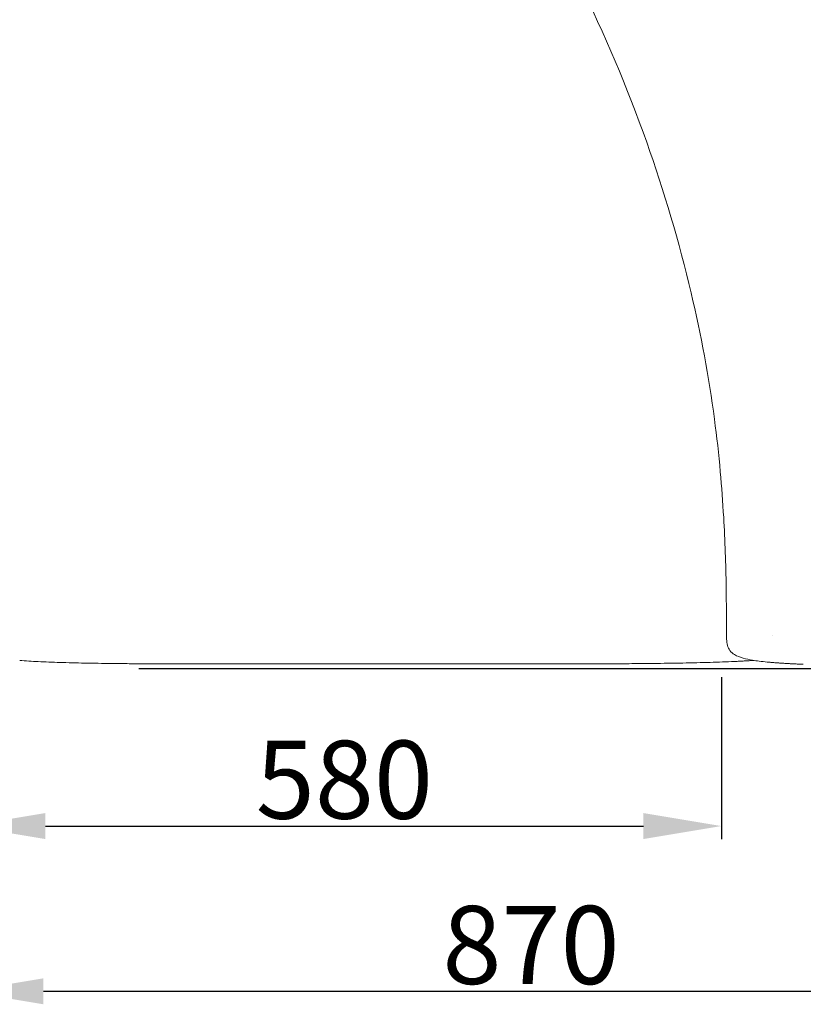
# Model space of a CAD drawing. Units: millimetres. Extents: x 1313 to 5338, y -1988 to 2999.
# Drawn here: x 2306 to 2909, y 744 to 1502 of the extents above; entities that cross this region are included whole.
import ezdxf

# ---------------------------------------------------------------- set-up
doc = ezdxf.new("R2010")
doc.units = ezdxf.units.MM
doc.linetypes.add('Hidden', pattern=[4, 2, -2])
doc.layers.add('Make2D$可见线$场景轮廓线', color=7, linetype='Continuous', lineweight=50, true_color=0x000000)
for name, color, linetype, true_color in [('Make2D$可见线$曲线', 7, 'Continuous', 0x000000), ('Make2D$隐藏线$曲线', 7, 'Hidden', 0x8c8c8c), ('图层 01', 7, 'Continuous', 0x000000)]:
    doc.layers.add(name, color=color, linetype=linetype, true_color=true_color)
doc.styles.add('Arial Regular', font='arial.ttf')
doc.dimstyles.new('默认值', dxfattribs={"dimscale": 8, "dimtxt": 2.5, "dimasz": 1, "dimexe": 1, "dimexo": 0.5, "dimgap": 0.8, "dimtad": 1, "dimtoh": 1, "dimdec": 0, "dimzin": 1, "dimdsep": 46, "dimtxsty": 'Arial Regular', "dimcen": 2.5, "dimadec": 0, "dimazin": 1, "dimtfac": 1, "dimtdec": 0, "dimtofl": 0, "dimtmove": 0, "dimatfit": 3, "dimfxl": 0, "dimtolj": 1, "dimtzin": 1, "dimarcsym": 0})

# ---------------------------------------------------------------- blocks, each defined once
blk = doc.blocks.new('*D24')
at = {"layer": 'Defpoints', "color": 0, "transparency": 16777216}
for p in [(2264.13, 1031.72), (3134.13, 1031.72), (3134.13, 754.37)]:
    blk.add_point(p, dxfattribs=at)
at = {"layer": '图层 01', "color": 0, "lineweight": -2, "transparency": 16777216}
for p, q in [((2264.13, 1021.72), (2264.13, 744.37)), ((3134.13, 1021.72), (3134.13, 744.37)), ((2324.13, 754.37), (3074.13, 754.37))]:
    blk.add_line(p, q, dxfattribs=at)
at = {"layer": '图层 01', "color": 0, "transparency": 16777216}
for points in [[(2324.13, 764.37), (2324.13, 744.37), (2264.13, 754.37)], [(3074.13, 764.37), (3074.13, 744.37), (3134.13, 754.37)]]:
    blk.add_solid(points, dxfattribs=at)
at = {"layer": '图层 01', "color": 0, "lineweight": 9, "transparency": 16777216, "insert": (2699.13, 790.01), "char_height": 60, "attachment_point": 5, "style": 'Arial Regular'}
blk.add_mtext('\\A1;870', dxfattribs=at)
blk = doc.blocks.new('*D26')
at = {"layer": 'Defpoints', "color": 0, "transparency": 16777216}
for p in [(2387.41, 2307.67), (3322.21, 2307.67), (2387.41, 1002.67)]:
    blk.add_point(p, dxfattribs=at)
at = {"layer": '图层 01', "color": 0, "lineweight": -2, "transparency": 16777216}
for p, q in [((2397.41, 2307.67), (3332.21, 2307.67)), ((3322.21, 1062.67), (3322.21, 2247.67)), ((2397.41, 1002.67), (3332.21, 1002.67))]:
    blk.add_line(p, q, dxfattribs=at)
at = {"layer": '图层 01', "color": 0, "transparency": 16777216}
for points in [[(3312.21, 2247.67), (3332.21, 2247.67), (3322.21, 2307.67)], [(3312.21, 1062.67), (3332.21, 1062.67), (3322.21, 1002.67)]]:
    blk.add_solid(points, dxfattribs=at)
at = {"layer": '图层 01', "color": 0, "lineweight": 9, "transparency": 16777216, "insert": (3286.56, 1655.17), "char_height": 60, "attachment_point": 5, "rotation": 90, "style": 'Arial Regular'}
blk.add_mtext('\\A1;1305', dxfattribs=at)
blk = doc.blocks.new('*D27')
at = {"layer": 'Defpoints', "color": 0, "transparency": 16777216}
for p in [(2265.58, 1065.69), (2845.58, 1006.01), (2845.58, 881.49)]:
    blk.add_point(p, dxfattribs=at)
at = {"layer": '图层 01', "color": 0, "lineweight": -2, "transparency": 16777216}
for p, q in [((2265.58, 1055.69), (2265.58, 871.49)), ((2845.58, 996.01), (2845.58, 871.49)), ((2325.58, 881.49), (2785.58, 881.49))]:
    blk.add_line(p, q, dxfattribs=at)
at = {"layer": '图层 01', "color": 0, "transparency": 16777216}
for points in [[(2325.58, 891.49), (2325.58, 871.49), (2265.58, 881.49)], [(2785.58, 891.49), (2785.58, 871.49), (2845.58, 881.49)]]:
    blk.add_solid(points, dxfattribs=at)
at = {"layer": '图层 01', "color": 0, "lineweight": 9, "transparency": 16777216, "insert": (2555.58, 917.13), "char_height": 60, "attachment_point": 5, "style": 'Arial Regular'}
blk.add_mtext('\\A1;580', dxfattribs=at)

msp = doc.modelspace()

# ---------------------------------------------------------------- linework, layer by layer
at = {"layer": 'Make2D$可见线$场景轮廓线', "color": 0, "lineweight": 9}
for points, knots in [([(1827.761, 2264.919), (1827.788, 2265.393), (1827.815, 2265.867), (1827.842, 2266.341), (1827.869, 2266.805), (1827.897, 2267.27), (1827.924, 2267.734), (1827.952, 2268.189), (1827.981, 2268.644), (1828.009, 2269.099), (1828.037, 2269.545), (1828.066, 2269.99), (1828.095, 2270.436), (1828.124, 2270.872), (1828.153, 2271.308), (1828.183, 2271.744), (1828.213, 2272.171), (1828.243, 2272.598), (1828.273, 2273.025), (1828.304, 2273.443), (1828.334, 2273.861), (1828.365, 2274.279), (1828.396, 2274.688), (1828.428, 2275.097), (1828.459, 2275.506), (1828.491, 2275.905), (1828.524, 2276.305), (1828.556, 2276.705), (1828.589, 2277.096), (1828.622, 2277.487), (1828.654, 2277.878), (1828.688, 2278.261), (1828.722, 2278.643), (1828.756, 2279.025), (1828.778, 2279.276), (1828.801, 2279.527), (1828.824, 2279.778), (1828.836, 2279.901), (1828.847, 2280.023), (1828.859, 2280.146), (1829.053, 2282.203), (1829.275, 2284.287), (1829.757, 2288.115), (1830.013, 2289.915), (1830.312, 2291.679), (1830.714, 2294.051), (1831.221, 2296.527), (1832.545, 2301.173), (1833.449, 2303.642), (1834.75, 2305.713), (1835.608, 2307.079), (1836.648, 2308.29), (1839.64, 2310.495), (1841.533, 2311.173), (1845.254, 2311.939), (1847.106, 2312.11), (1850.204, 2312.3), (1851.654, 2312.354), (1852.998, 2312.401), (1865.434, 2312.84), (1877.268, 2312.958), (1889.702, 2312.838), (1909.948, 2312.643), (1930.921, 2311.808), (1951.159, 2310.662), (1967.887, 2309.714), (1983.997, 2308.555), (2014.612, 2305.692), (2028.476, 2304.148), (2042.379, 2302.343), (2083.416, 2297.014), (2123.84, 2289.52), (2164.127, 2280.006), (2214.187, 2268.184), (2264.619, 2253.111), (2312.966, 2235.646), (2367.599, 2215.91), (2421.613, 2192.4), (2472.896, 2165.087), (2526.661, 2136.453), (2578.329, 2103.163), (2627.04, 2066.619), (2676.623, 2029.421), (2723.767, 1988.387), (2767.593, 1944.561), (2811.275, 1900.879), (2852.107, 1853.977), (2889.138, 1804.521), (2925.428, 1756.055), (2958.365, 1704.732), (2986.751, 1651.232), (3013.892, 1600.078), (3037.275, 1546.162), (3056.911, 1491.701), (3074.331, 1443.386), (3089.402, 1392.936), (3101.214, 1342.918), (3110.728, 1302.631), (3118.222, 1262.207), (3123.55, 1221.17), (3125.356, 1207.267), (3126.899, 1193.403), (3129.762, 1162.788), (3130.921, 1146.678), (3131.868, 1129.951), (3133.015, 1109.712), (3133.85, 1088.739), (3134.045, 1068.494), (3134.165, 1056.061), (3134.047, 1044.224), (3133.608, 1031.789), (3133.561, 1030.446), (3133.507, 1028.995), (3133.317, 1025.898), (3133.146, 1024.046), (3132.38, 1020.324), (3131.702, 1018.431), (3129.496, 1015.439), (3128.285, 1014.4), (3126.919, 1013.542), (3124.848, 1012.241), (3122.379, 1011.337), (3117.732, 1010.013), (3115.256, 1009.506), (3112.885, 1009.104), (3111.12, 1008.805), (3109.321, 1008.549), (3105.492, 1008.067), (3103.409, 1007.845), (3101.352, 1007.651), (3101.26, 1007.642), (3101.169, 1007.633), (3101.078, 1007.625), (3100.796, 1007.599), (3100.513, 1007.573), (3100.231, 1007.547), (3099.848, 1007.513), (3099.466, 1007.48), (3099.084, 1007.446), (3098.693, 1007.413), (3098.302, 1007.38), (3097.91, 1007.347), (3097.511, 1007.315), (3097.111, 1007.283), (3096.711, 1007.251), (3096.302, 1007.219), (3095.893, 1007.188), (3095.484, 1007.157), (3095.066, 1007.126), (3094.648, 1007.095), (3094.231, 1007.064), (3093.804, 1007.034), (3093.377, 1007.004), (3092.95, 1006.974), (3092.513, 1006.945), (3092.077, 1006.916), (3091.641, 1006.886), (3091.195, 1006.858), (3090.75, 1006.829), (3090.304, 1006.8), (3089.849, 1006.772), (3089.394, 1006.744), (3088.939, 1006.716), (3088.475, 1006.688), (3088.01, 1006.661), (3087.546, 1006.633), (3087.072, 1006.607), (3086.598, 1006.58), (3086.124, 1006.553)], [0, 0, 0, 0, 1, 1, 1, 2, 2, 2, 3, 3, 3, 4, 4, 4, 5, 5, 5, 6, 6, 6, 7, 7, 7, 8, 8, 8, 9, 9, 9, 10, 10, 10, 11, 11, 11, 12, 12, 12, 13, 13, 13, 19.2849005, 19.2849005, 24.7008609, 24.7008609, 24.7008609, 32.09316, 32.09316, 39.5773705, 39.5773705, 39.5773705, 44.5037118, 44.5037118, 50.753149, 50.753149, 56.0309191, 56.0309191, 60.0775463, 60.0775463, 60.0775463, 96.7907822, 96.7907822, 96.7907822, 158.2979152, 158.2979152, 158.2979152, 208.1186326, 208.1186326, 249.9219266, 249.9219266, 249.9219266, 373.8113733, 373.8113733, 373.8113733, 529.2910324, 529.2910324, 529.2910324, 704.3918136, 704.3918136, 704.3918136, 887.6662107, 887.6662107, 887.6662107, 1074.1312527, 1074.1312527, 1074.1312527, 1259.8756247, 1259.8756247, 1259.8756247, 1441.9703193, 1441.9703193, 1441.9703193, 1616.5407633, 1616.5407633, 1616.5407633, 1771.9480166, 1771.9480166, 1771.9480166, 1895.8374688, 1895.8374688, 1895.8374688, 1937.6405755, 1937.6405755, 1987.4613937, 1987.4613937, 1987.4613937, 2048.968541, 2048.968541, 2048.968541, 2085.6817108, 2085.6817108, 2085.6817108, 2089.7283541, 2089.7283541, 2095.0060969, 2095.0060969, 2101.2556214, 2101.2556214, 2106.1821495, 2106.1821495, 2106.1821495, 2113.6667821, 2113.6667821, 2121.0597076, 2121.0597076, 2121.0597076, 2126.4761888, 2126.4761888, 2132.7620203, 2132.7620203, 2132.7620203, 2133.7620203, 2133.7620203, 2133.7620203, 2134.7620203, 2134.7620203, 2134.7620203, 2135.7620203, 2135.7620203, 2135.7620203, 2136.7620203, 2136.7620203, 2136.7620203, 2137.7620203, 2137.7620203, 2137.7620203, 2138.7620203, 2138.7620203, 2138.7620203, 2139.7620203, 2139.7620203, 2139.7620203, 2140.7620203, 2140.7620203, 2140.7620203, 2141.7620203, 2141.7620203, 2141.7620203, 2142.7620203, 2142.7620203, 2142.7620203, 2143.7620203, 2143.7620203, 2143.7620203, 2144.7620203, 2144.7620203, 2144.7620203, 2145.7620203, 2145.7620203, 2145.7620203, 2145.7620203]), ([(2895.705, 1006.551), (2895.242, 1006.578), (2894.779, 1006.605), (2894.316, 1006.632), (2893.863, 1006.659), (2893.409, 1006.687), (2892.956, 1006.714), (2892.511, 1006.742), (2892.066, 1006.77), (2891.622, 1006.798), (2891.186, 1006.827), (2890.75, 1006.855), (2890.314, 1006.884), (2889.887, 1006.913), (2889.46, 1006.942), (2889.033, 1006.972), (2888.919, 1006.98), (2888.806, 1006.988), (2888.692, 1006.996), (2888.388, 1007.018), (2888.083, 1007.04), (2887.778, 1007.061), (2887.369, 1007.092), (2886.959, 1007.123), (2886.55, 1007.153), (2886.149, 1007.185), (2885.748, 1007.216), (2885.347, 1007.247), (2884.955, 1007.279), (2884.562, 1007.311), (2884.17, 1007.343), (2883.786, 1007.376), (2883.402, 1007.409), (2883.018, 1007.441), (2882.643, 1007.475), (2882.267, 1007.508), (2881.892, 1007.542), (2881.88, 1007.543), (2881.868, 1007.544), (2881.855, 1007.545), (2881.5, 1007.578), (2881.146, 1007.612), (2880.791, 1007.645), (2878.771, 1007.838), (2876.726, 1008.057), (2872.951, 1008.535), (2871.181, 1008.788), (2869.437, 1009.084), (2867.106, 1009.479), (2864.666, 1009.976), (2860.097, 1011.27), (2857.657, 1012.151), (2855.615, 1013.42), (2854.29, 1014.244), (2853.102, 1015.248), (2851.284, 1017.714), (2850.707, 1019.012), (2849.889, 1021.935), (2849.687, 1023.576), (2849.451, 1026.975), (2849.43, 1029.037), (2849.417, 1030.897), (2849.395, 1034.067), (2849.396, 1037.176), (2849.395, 1042.71), (2849.395, 1045.482), (2849.375, 1053.73), (2849.342, 1059.225), (2849.263, 1065.024), (2849.016, 1083.185), (2848.371, 1100.795), (2847.318, 1118.902), (2846.634, 1130.659), (2845.801, 1142.19), (2843.52, 1167.482), (2842.031, 1180.923), (2840.242, 1194.418), (2835.904, 1227.154), (2829.903, 1259.41), (2822.305, 1291.556), (2813.104, 1330.478), (2801.421, 1369.853), (2788.095, 1407.532), (2773.32, 1449.304), (2755.875, 1490.866), (2735.873, 1530.41), (2725.591, 1550.737), (2714.552, 1570.693), (2690.945, 1609.8), (2678.361, 1628.96), (2665.047, 1647.592), (2651.681, 1666.297), (2637.575, 1684.477), (2607.866, 1719.675), (2592.259, 1736.689), (2575.945, 1753.001), (2559.58, 1769.363), (2542.5, 1785.024), (2507.125, 1814.906), (2488.805, 1829.145), (2469.977, 1842.64), (2451.191, 1856.105), (2431.865, 1868.852), (2392.475, 1892.754), (2372.373, 1903.942), (2351.906, 1914.354), (2331.718, 1924.624), (2311.087, 1934.183), (2269.987, 1951.631), (2249.392, 1959.619), (2228.656, 1966.972), (2208.95, 1973.96), (2188.955, 1980.432), (2150.336, 1991.764), (2131.496, 1996.775), (2112.674, 2001.224), (2080.545, 2008.819), (2048.303, 2014.817), (2015.583, 2019.155), (1990.112, 2022.531), (1965.688, 2024.741), (1940.098, 2026.229), (1921.995, 2027.282), (1904.389, 2027.927), (1886.231, 2028.172), (1880.433, 2028.25), (1874.938, 2028.283), (1866.69, 2028.302), (1863.918, 2028.302), (1858.384, 2028.303), (1855.275, 2028.302), (1852.104, 2028.323), (1850.824, 2028.332), (1849.449, 2028.345), (1846.494, 2028.451), (1844.728, 2028.573), (1841.152, 2029.247), (1839.341, 2029.882), (1836.455, 2032.013), (1835.451, 2033.203), (1834.627, 2034.531), (1833.358, 2036.575), (1832.477, 2039.02), (1831.183, 2043.599), (1830.685, 2046.045), (1830.29, 2048.384), (1829.995, 2050.131), (1829.741, 2051.908), (1829.264, 2055.691), (1829.044, 2057.745), (1828.851, 2059.773), (1828.628, 2062.116), (1828.437, 2064.463), (1828.073, 2069.458), (1827.906, 2072.118), (1827.757, 2074.755)], [0, 0, 0, 0, 1, 1, 1, 2, 2, 2, 3, 3, 3, 4, 4, 4, 5, 5, 5, 6, 6, 6, 7, 7, 7, 8, 8, 8, 9, 9, 9, 10, 10, 10, 11, 11, 11, 12, 12, 12, 13, 13, 13, 14, 14, 14, 20.361748, 20.361748, 25.8217426, 25.8217426, 25.8217426, 33.2522083, 33.2522083, 40.6873916, 40.6873916, 40.6873916, 45.5027955, 45.5027955, 49.9480649, 49.9480649, 54.8032863, 54.8032863, 60.3513162, 60.3513162, 60.3513162, 71.0133094, 71.0133094, 79.7121358, 79.7121358, 94.4791247, 94.4791247, 94.4791247, 148.4012174, 148.4012174, 148.4012174, 183.6065636, 183.6065636, 224.2707958, 224.2707958, 224.2707958, 323.1338934, 323.1338934, 323.1338934, 444.167102, 444.167102, 444.167102, 577.8678953, 577.8678953, 577.8678953, 646.2356827, 646.2356827, 714.9636037, 714.9636037, 714.9636037, 783.9566188, 783.9566188, 853.1851249, 853.1851249, 853.1851249, 922.6407421, 922.6407421, 992.1799446, 992.1799446, 992.1799446, 1061.5662545, 1061.5662545, 1130.5072671, 1130.5072671, 1130.5072671, 1198.5531861, 1198.5531861, 1264.6469091, 1264.6469091, 1264.6469091, 1327.516333, 1327.516333, 1385.6567649, 1385.6567649, 1385.6567649, 1484.4733722, 1484.4733722, 1484.4733722, 1560.324569, 1560.324569, 1560.324569, 1614.2352217, 1614.2352217, 1614.2352217, 1629.0010582, 1629.0010582, 1637.7000683, 1637.7000683, 1648.3628512, 1648.3628512, 1648.3628512, 1652.2155642, 1652.2155642, 1657.2442858, 1657.2442858, 1663.2471475, 1663.2471475, 1668.0437871, 1668.0437871, 1668.0437871, 1675.4616254, 1675.4616254, 1682.8617895, 1682.8617895, 1682.8617895, 1688.2935916, 1688.2935916, 1694.6121494, 1694.6121494, 1694.6121494, 1701.8847583, 1701.8847583, 1710.2288812, 1710.2288812, 1710.2288812, 1710.2288812]), ([(2728.269, 1006.211), (2728.269, 1006.211), (2728.181, 1006.211), (2727.367, 1006.21), (2725.446, 1006.207), (2723.333, 1006.205), (2721.117, 1006.202), (2718.349, 1006.199), (2712.152, 1006.194), (2708.402, 1006.192), (2704.37, 1006.19), (2704.108, 1006.19), (2701.014, 1006.189), (2698.046, 1006.188), (2694.594, 1006.188), (2688.968, 1006.187), (2686.025, 1006.187), (2683.083, 1006.187), (2647.822, 1006.187), (2612.527, 1006.187), (2577.204, 1006.187), (2559.909, 1006.186), (2542.578, 1006.186), (2508.412, 1006.186), (2491.557, 1006.186), (2474.65, 1006.185), (2469.5, 1006.185), (2463.354, 1006.186), (2456.876, 1006.187), (2455.438, 1006.188), (2453.179, 1006.189), (2450.948, 1006.19), (2449.945, 1006.191), (2449.75, 1006.191), (2449.677, 1006.191), (2445.618, 1006.194), (2441.737, 1006.197), (2436.357, 1006.204), (2434.627, 1006.207), (2431.742, 1006.212), (2430.588, 1006.214), (2428.851, 1006.218), (2428.265, 1006.219), (2427.678, 1006.22), (2425.25, 1006.225), (2422.681, 1006.232), (2417.07, 1006.248), (2413.855, 1006.259), (2409.173, 1006.279), (2408.053, 1006.284), (2404.448, 1006.301), (2401.921, 1006.314), (2398.653, 1006.334), (2398.059, 1006.338), (2395.061, 1006.357), (2392.6, 1006.374), (2390.106, 1006.394), (2385.775, 1006.428), (2381.102, 1006.472), (2376.664, 1006.522), (2369.915, 1006.599), (2362.538, 1006.706), (2349.466, 1006.96), (2342.973, 1007.115), (2336.706, 1007.311), (2331.182, 1007.483), (2325.498, 1007.697), (2319.968, 1007.969), (2315.333, 1008.197), (2310.472, 1008.483), (2305.836, 1008.845)], [930.8892102, 930.8892102, 930.8892102, 930.8892102, 934.1869476, 934.1869476, 948.3235103, 948.3235103, 948.3235103, 962.9926814, 962.9926814, 979.056389, 979.056389, 979.056389, 980.0924511, 980.0924511, 989.8036644, 989.8036644, 1000.4415695, 1000.4415695, 1000.4415695, 1106.3261372, 1106.3261372, 1106.3261372, 1158.4518839, 1158.4518839, 1208.8817799, 1208.8817799, 1208.8817799, 1226.075536, 1226.075536, 1230.5173113, 1230.5173113, 1233.6339437, 1233.6339437, 1233.9412449, 1233.9412449, 1233.9412449, 1250.3734251, 1250.3734251, 1258.4664389, 1258.4664389, 1263.9400352, 1263.9400352, 1266.7289002, 1266.7289002, 1266.7289002, 1278.1706765, 1278.1706765, 1291.8837108, 1291.8837108, 1296.0832277, 1296.0832277, 1304.9856546, 1304.9856546, 1306.9443653, 1306.9443653, 1314.8076415, 1314.8076415, 1314.8076415, 1328.6149094, 1328.6149094, 1328.6149094, 1349.6117052, 1349.6117052, 1368.8444894, 1368.8444894, 1368.8444894, 1385.6311086, 1385.6311086, 1385.6311086, 1399.8119584, 1399.8119584, 1399.8119584, 1399.8119584]), ([(2869.303, 1008.843), (2868.902, 1008.816), (2868.5, 1008.789), (2868.099, 1008.761), (2867.69, 1008.735), (2867.28, 1008.708), (2866.871, 1008.681), (2866.455, 1008.655), (2866.038, 1008.629), (2865.621, 1008.602), (2865.197, 1008.577), (2864.773, 1008.551), (2864.349, 1008.525), (2863.917, 1008.5), (2863.486, 1008.475), (2863.054, 1008.45), (2862.615, 1008.425), (2862.176, 1008.401), (2861.737, 1008.376), (2861.291, 1008.352), (2860.845, 1008.328), (2860.399, 1008.304), (2859.946, 1008.281), (2859.493, 1008.257), (2859.039, 1008.234), (2858.579, 1008.211), (2858.119, 1008.188), (2857.658, 1008.165), (2857.191, 1008.142), (2856.724, 1008.12), (2856.257, 1008.097), (2855.782, 1008.075), (2855.308, 1008.053), (2854.834, 1008.031), (2854.353, 1008.01), (2853.872, 1007.989), (2853.391, 1007.967), (2847.19, 1007.696), (2840.777, 1007.481), (2834.576, 1007.309), (2827.605, 1007.115), (2820.258, 1006.958), (2805.737, 1006.706), (2797.477, 1006.598), (2789.969, 1006.521), (2785.551, 1006.475), (2781.014, 1006.436), (2771.224, 1006.363), (2766.177, 1006.334), (2759.684, 1006.302), (2758.007, 1006.294), (2754.325, 1006.278), (2752.417, 1006.271), (2749.677, 1006.261), (2748.777, 1006.258), (2747.042, 1006.253), (2746.202, 1006.25), (2743.749, 1006.243), (2742.158, 1006.238), (2740.548, 1006.234), (2736.063, 1006.223), (2731.921, 1006.215), (2725.232, 1006.205), (2722.412, 1006.202), (2720.268, 1006.2), (2718.26, 1006.198), (2716.881, 1006.197), (2715.648, 1006.196), (2715.441, 1006.196), (2715.441, 1006.196)], [0, 0, 0, 0, 1, 1, 1, 2, 2, 2, 3, 3, 3, 4, 4, 4, 5, 5, 5, 6, 6, 6, 7, 7, 7, 8, 8, 8, 9, 9, 9, 10, 10, 10, 11, 11, 11, 12, 12, 12, 30.8336332, 30.8336332, 30.8336332, 52.263984, 52.263984, 75.5004495, 75.5004495, 75.5004495, 88.7868583, 88.7868583, 105.5473193, 105.5473193, 111.9488022, 111.9488022, 120.2698065, 120.2698065, 124.5194221, 124.5194221, 128.6567051, 128.6567051, 136.807005, 136.807005, 136.807005, 159.6766257, 159.6766257, 180.5647826, 180.5647826, 180.5647826, 199.7915571, 199.7915571, 212.0876113, 212.0876113, 212.0876113, 212.0876113]), ([(2450.988, 1006.195), (2450.988, 1006.195), (2451.242, 1006.195), (2452.413, 1006.194), (2453.226, 1006.194), (2455.131, 1006.193), (2455.95, 1006.193), (2456.892, 1006.193), (2459.167, 1006.192), (2461.982, 1006.192), (2467.774, 1006.191), (2470.687, 1006.191), (2473.521, 1006.191), (2490.957, 1006.191), (2507.761, 1006.191), (2533.802, 1006.191), (2542.575, 1006.191), (2554.404, 1006.191), (2558.093, 1006.191), (2567.698, 1006.191), (2572.799, 1006.191), (2577.616, 1006.191), (2595.769, 1006.191), (2612.73, 1006.191), (2648.851, 1006.191), (2666.951, 1006.191), (2684.935, 1006.19), (2687.934, 1006.19), (2690.987, 1006.19), (2697.029, 1006.191), (2700.155, 1006.191), (2706.611, 1006.193), (2710.026, 1006.194), (2716.725, 1006.198), (2719.903, 1006.201), (2722.783, 1006.204), (2723.744, 1006.205), (2724.617, 1006.206), (2726.543, 1006.209), (2727.346, 1006.21), (2727.914, 1006.211), (2728.003, 1006.211), (2728.072, 1006.211)], [627.0770576, 627.0770576, 627.0770576, 627.0770576, 635.4440836, 635.4440836, 642.4424574, 642.4424574, 646.5472999, 646.5472999, 646.5472999, 656.1589101, 656.1589101, 664.7459388, 664.7459388, 664.7459388, 719.3198555, 719.3198555, 746.6939362, 746.6939362, 756.6620344, 756.6620344, 769.3857968, 769.3857968, 769.3857968, 823.8352666, 823.8352666, 877.2942172, 877.2942172, 877.2942172, 886.4049098, 886.4049098, 895.7128658, 895.7128658, 906.1026769, 906.1026769, 917.1713175, 917.1713175, 917.1713175, 920.9142227, 920.9142227, 926.7529295, 926.7529295, 928.1470019, 928.1470019, 928.1470019, 928.1470019]), ([(2673.234, 1006.187), (2659.234, 1006.187), (2644.378, 1006.188), (2614.055, 1006.188), (2595.705, 1006.189), (2578.889, 1006.189), (2565.367, 1006.189), (2549.758, 1006.19), (2533.788, 1006.19), (2530.976, 1006.19), (2525.43, 1006.19), (2522.62, 1006.19), (2517.118, 1006.19), (2514.297, 1006.19), (2507.535, 1006.191), (2503.417, 1006.191), (2496.475, 1006.191), (2493.726, 1006.191), (2491.62, 1006.191), (2490.017, 1006.191), (2488.894, 1006.191), (2487.464, 1006.191), (2487.116, 1006.191), (2487.074, 1006.191)], [289.5380426, 289.5380426, 289.5380426, 289.5380426, 331.6649986, 331.6649986, 383.9168299, 383.9168299, 383.9168299, 425.2819062, 425.2819062, 433.9339276, 433.9339276, 442.5481576, 442.5481576, 451.1933786, 451.1933786, 463.9724171, 463.9724171, 475.8605488, 475.8605488, 475.8605488, 484.8046853, 484.8046853, 493.2895794, 493.2895794, 493.2895794, 493.2895794]), ([(2908.57, 1005.932), (2908.284, 1005.943), (2907.997, 1005.955), (2907.711, 1005.967), (2907.184, 1005.989), (2906.657, 1006.012), (2906.13, 1006.034), (2905.793, 1006.049), (2905.456, 1006.064), (2905.12, 1006.078), (2904.936, 1006.087), (2904.753, 1006.095), (2904.57, 1006.103), (2904.057, 1006.127), (2903.544, 1006.15), (2903.032, 1006.174), (2902.527, 1006.198), (2902.022, 1006.222), (2901.517, 1006.246), (2901.081, 1006.267), (2900.646, 1006.289), (2900.21, 1006.31), (2900.149, 1006.313), (2900.087, 1006.317), (2900.026, 1006.32), (2899.537, 1006.345), (2899.048, 1006.37), (2898.56, 1006.395), (2898.079, 1006.421), (2897.599, 1006.447), (2897.119, 1006.472), (2896.647, 1006.499), (2896.176, 1006.525), (2895.705, 1006.551)], [74.8823373, 74.8823373, 74.8823373, 74.8823373, 75.4188499, 75.4188499, 75.4188499, 76.4188499, 76.4188499, 76.4188499, 77.4188499, 77.4188499, 77.4188499, 78.4188499, 78.4188499, 78.4188499, 79.4188499, 79.4188499, 79.4188499, 80.4188499, 80.4188499, 80.4188499, 81.4188499, 81.4188499, 81.4188499, 82.4188499, 82.4188499, 82.4188499, 83.4188499, 83.4188499, 83.4188499, 84.4188499, 84.4188499, 84.4188499, 85.4188499, 85.4188499, 85.4188499, 85.4188499])]:
    msp.add_open_spline(points, degree=3, knots=knots, dxfattribs=at)
msp.add_open_spline([(2870.416, 1008.922), (2870.045, 1008.896), (2869.674, 1008.87), (2869.303, 1008.843)], degree=3, dxfattribs=at)
at = {"layer": 'Make2D$可见线$曲线', "color": 0, "lineweight": 9}
for points, knots in [([(1827.761, 2264.919), (1827.788, 2265.393), (1827.815, 2265.867), (1827.842, 2266.341), (1827.869, 2266.805), (1827.897, 2267.27), (1827.924, 2267.734), (1827.952, 2268.189), (1827.981, 2268.644), (1828.009, 2269.099), (1828.037, 2269.545), (1828.066, 2269.99), (1828.095, 2270.436), (1828.124, 2270.872), (1828.153, 2271.308), (1828.183, 2271.744), (1828.213, 2272.171), (1828.243, 2272.598), (1828.273, 2273.025), (1828.304, 2273.443), (1828.334, 2273.861), (1828.365, 2274.279), (1828.396, 2274.688), (1828.428, 2275.097), (1828.459, 2275.506), (1828.491, 2275.905), (1828.524, 2276.305), (1828.556, 2276.705), (1828.589, 2277.096), (1828.622, 2277.487), (1828.654, 2277.878), (1828.688, 2278.261), (1828.722, 2278.643), (1828.756, 2279.025), (1828.778, 2279.276), (1828.801, 2279.527), (1828.824, 2279.778), (1828.836, 2279.901), (1828.847, 2280.023), (1828.859, 2280.146), (1829.053, 2282.203), (1829.275, 2284.287), (1829.757, 2288.115), (1830.013, 2289.915), (1830.312, 2291.679), (1830.714, 2294.051), (1831.221, 2296.527), (1832.545, 2301.173), (1833.449, 2303.642), (1834.75, 2305.713), (1835.608, 2307.079), (1836.648, 2308.29), (1839.64, 2310.495), (1841.533, 2311.173), (1845.254, 2311.939), (1847.106, 2312.11), (1850.204, 2312.3), (1851.654, 2312.354), (1852.998, 2312.401), (1865.434, 2312.84), (1877.268, 2312.958), (1889.702, 2312.838), (1909.948, 2312.643), (1930.921, 2311.808), (1951.159, 2310.662), (1967.887, 2309.714), (1983.997, 2308.555), (2014.612, 2305.692), (2028.476, 2304.148), (2042.379, 2302.343), (2083.416, 2297.014), (2123.84, 2289.52), (2164.127, 2280.006), (2214.187, 2268.184), (2264.619, 2253.111), (2312.966, 2235.646), (2367.599, 2215.91), (2421.613, 2192.4), (2472.896, 2165.087), (2526.661, 2136.453), (2578.329, 2103.163), (2627.04, 2066.619), (2676.623, 2029.421), (2723.767, 1988.387), (2767.593, 1944.561), (2811.275, 1900.879), (2852.107, 1853.977), (2889.138, 1804.521), (2925.428, 1756.055), (2958.365, 1704.732), (2986.751, 1651.232), (3013.892, 1600.078), (3037.275, 1546.162), (3056.911, 1491.701), (3074.331, 1443.386), (3089.402, 1392.936), (3101.214, 1342.918), (3110.728, 1302.631), (3118.222, 1262.207), (3123.55, 1221.17), (3125.356, 1207.267), (3126.899, 1193.403), (3129.762, 1162.788), (3130.921, 1146.678), (3131.868, 1129.951), (3133.015, 1109.712), (3133.85, 1088.739), (3134.045, 1068.494), (3134.165, 1056.061), (3134.047, 1044.224), (3133.608, 1031.789), (3133.561, 1030.446), (3133.507, 1028.995), (3133.317, 1025.898), (3133.146, 1024.046), (3132.38, 1020.324), (3131.702, 1018.431), (3129.496, 1015.439), (3128.285, 1014.4), (3126.919, 1013.542), (3124.848, 1012.241), (3122.379, 1011.337), (3117.732, 1010.013), (3115.256, 1009.506), (3112.885, 1009.104), (3111.12, 1008.805), (3109.321, 1008.549), (3105.492, 1008.067), (3103.409, 1007.845), (3101.352, 1007.651), (3101.26, 1007.642), (3101.169, 1007.633), (3101.078, 1007.625), (3100.796, 1007.599), (3100.513, 1007.573), (3100.231, 1007.547), (3099.848, 1007.513), (3099.466, 1007.48), (3099.084, 1007.446), (3098.693, 1007.413), (3098.302, 1007.38), (3097.91, 1007.347), (3097.511, 1007.315), (3097.111, 1007.283), (3096.711, 1007.251), (3096.302, 1007.219), (3095.893, 1007.188), (3095.484, 1007.157), (3095.066, 1007.126), (3094.648, 1007.095), (3094.231, 1007.064), (3093.804, 1007.034), (3093.377, 1007.004), (3092.95, 1006.974), (3092.513, 1006.945), (3092.077, 1006.916), (3091.641, 1006.886), (3091.195, 1006.858), (3090.75, 1006.829), (3090.304, 1006.8), (3089.849, 1006.772), (3089.394, 1006.744), (3088.939, 1006.716), (3088.475, 1006.688), (3088.01, 1006.661), (3087.546, 1006.633), (3087.072, 1006.607), (3086.598, 1006.58), (3086.124, 1006.553)], [0, 0, 0, 0, 1, 1, 1, 2, 2, 2, 3, 3, 3, 4, 4, 4, 5, 5, 5, 6, 6, 6, 7, 7, 7, 8, 8, 8, 9, 9, 9, 10, 10, 10, 11, 11, 11, 12, 12, 12, 13, 13, 13, 19.2849005, 19.2849005, 24.7008609, 24.7008609, 24.7008609, 32.09316, 32.09316, 39.5773705, 39.5773705, 39.5773705, 44.5037118, 44.5037118, 50.753149, 50.753149, 56.0309191, 56.0309191, 60.0775463, 60.0775463, 60.0775463, 96.7907822, 96.7907822, 96.7907822, 158.2979152, 158.2979152, 158.2979152, 208.1186326, 208.1186326, 249.9219266, 249.9219266, 249.9219266, 373.8113733, 373.8113733, 373.8113733, 529.2910324, 529.2910324, 529.2910324, 704.3918136, 704.3918136, 704.3918136, 887.6662107, 887.6662107, 887.6662107, 1074.1312527, 1074.1312527, 1074.1312527, 1259.8756247, 1259.8756247, 1259.8756247, 1441.9703193, 1441.9703193, 1441.9703193, 1616.5407633, 1616.5407633, 1616.5407633, 1771.9480166, 1771.9480166, 1771.9480166, 1895.8374688, 1895.8374688, 1895.8374688, 1937.6405755, 1937.6405755, 1987.4613937, 1987.4613937, 1987.4613937, 2048.968541, 2048.968541, 2048.968541, 2085.6817108, 2085.6817108, 2085.6817108, 2089.7283541, 2089.7283541, 2095.0060969, 2095.0060969, 2101.2556214, 2101.2556214, 2106.1821495, 2106.1821495, 2106.1821495, 2113.6667821, 2113.6667821, 2121.0597076, 2121.0597076, 2121.0597076, 2126.4761888, 2126.4761888, 2132.7620203, 2132.7620203, 2132.7620203, 2133.7620203, 2133.7620203, 2133.7620203, 2134.7620203, 2134.7620203, 2134.7620203, 2135.7620203, 2135.7620203, 2135.7620203, 2136.7620203, 2136.7620203, 2136.7620203, 2137.7620203, 2137.7620203, 2137.7620203, 2138.7620203, 2138.7620203, 2138.7620203, 2139.7620203, 2139.7620203, 2139.7620203, 2140.7620203, 2140.7620203, 2140.7620203, 2141.7620203, 2141.7620203, 2141.7620203, 2142.7620203, 2142.7620203, 2142.7620203, 2143.7620203, 2143.7620203, 2143.7620203, 2144.7620203, 2144.7620203, 2144.7620203, 2145.7620203, 2145.7620203, 2145.7620203, 2145.7620203]), ([(2895.705, 1006.551), (2895.242, 1006.578), (2894.779, 1006.605), (2894.316, 1006.632), (2893.863, 1006.659), (2893.409, 1006.687), (2892.956, 1006.714), (2892.511, 1006.742), (2892.066, 1006.77), (2891.622, 1006.798), (2891.186, 1006.827), (2890.75, 1006.855), (2890.314, 1006.884), (2889.887, 1006.913), (2889.46, 1006.942), (2889.033, 1006.972), (2888.919, 1006.98), (2888.806, 1006.988), (2888.692, 1006.996), (2888.388, 1007.018), (2888.083, 1007.04), (2887.778, 1007.061), (2887.369, 1007.092), (2886.959, 1007.123), (2886.55, 1007.153), (2886.149, 1007.185), (2885.748, 1007.216), (2885.347, 1007.247), (2884.955, 1007.279), (2884.562, 1007.311), (2884.17, 1007.343), (2883.786, 1007.376), (2883.402, 1007.409), (2883.018, 1007.441), (2882.643, 1007.475), (2882.267, 1007.508), (2881.892, 1007.542), (2881.88, 1007.543), (2881.868, 1007.544), (2881.855, 1007.545), (2881.5, 1007.578), (2881.146, 1007.612), (2880.791, 1007.645), (2878.771, 1007.838), (2876.726, 1008.057), (2872.951, 1008.535), (2871.181, 1008.788), (2869.437, 1009.084), (2867.106, 1009.479), (2864.666, 1009.976), (2860.097, 1011.27), (2857.657, 1012.151), (2855.615, 1013.42), (2854.29, 1014.244), (2853.102, 1015.248), (2851.284, 1017.714), (2850.707, 1019.012), (2849.889, 1021.935), (2849.687, 1023.576), (2849.451, 1026.975), (2849.43, 1029.037), (2849.417, 1030.897), (2849.395, 1034.067), (2849.396, 1037.176), (2849.395, 1042.71), (2849.395, 1045.482), (2849.375, 1053.73), (2849.342, 1059.225), (2849.263, 1065.024), (2849.016, 1083.185), (2848.371, 1100.795), (2847.318, 1118.902), (2846.634, 1130.659), (2845.801, 1142.19), (2843.52, 1167.482), (2842.031, 1180.923), (2840.242, 1194.418), (2835.904, 1227.154), (2829.903, 1259.41), (2822.305, 1291.556), (2813.104, 1330.478), (2801.421, 1369.853), (2788.095, 1407.532), (2773.32, 1449.304), (2755.875, 1490.866), (2735.873, 1530.41), (2725.591, 1550.737), (2714.552, 1570.693), (2690.945, 1609.8), (2678.361, 1628.96), (2665.047, 1647.592), (2651.681, 1666.297), (2637.575, 1684.477), (2607.866, 1719.675), (2592.259, 1736.689), (2575.945, 1753.001), (2559.58, 1769.363), (2542.5, 1785.024), (2507.125, 1814.906), (2488.805, 1829.145), (2469.977, 1842.64), (2451.191, 1856.105), (2431.865, 1868.852), (2392.475, 1892.754), (2372.373, 1903.942), (2351.906, 1914.354), (2331.718, 1924.624), (2311.087, 1934.183), (2269.987, 1951.631), (2249.392, 1959.619), (2228.656, 1966.972), (2208.95, 1973.96), (2188.955, 1980.432), (2150.336, 1991.764), (2131.496, 1996.775), (2112.674, 2001.224), (2080.545, 2008.819), (2048.303, 2014.817), (2015.583, 2019.155), (1990.112, 2022.531), (1965.688, 2024.741), (1940.098, 2026.229), (1921.995, 2027.282), (1904.389, 2027.927), (1886.231, 2028.172), (1880.433, 2028.25), (1874.938, 2028.283), (1866.69, 2028.302), (1863.918, 2028.302), (1858.384, 2028.303), (1855.275, 2028.302), (1852.104, 2028.323), (1850.824, 2028.332), (1849.449, 2028.345), (1846.494, 2028.451), (1844.728, 2028.573), (1841.152, 2029.247), (1839.341, 2029.882), (1836.455, 2032.013), (1835.451, 2033.203), (1834.627, 2034.531), (1833.358, 2036.575), (1832.477, 2039.02), (1831.183, 2043.599), (1830.685, 2046.045), (1830.29, 2048.384), (1829.995, 2050.131), (1829.741, 2051.908), (1829.264, 2055.691), (1829.044, 2057.745), (1828.851, 2059.773), (1828.628, 2062.116), (1828.437, 2064.463), (1828.073, 2069.458), (1827.906, 2072.118), (1827.757, 2074.755)], [0, 0, 0, 0, 1, 1, 1, 2, 2, 2, 3, 3, 3, 4, 4, 4, 5, 5, 5, 6, 6, 6, 7, 7, 7, 8, 8, 8, 9, 9, 9, 10, 10, 10, 11, 11, 11, 12, 12, 12, 13, 13, 13, 14, 14, 14, 20.361748, 20.361748, 25.8217426, 25.8217426, 25.8217426, 33.2522083, 33.2522083, 40.6873916, 40.6873916, 40.6873916, 45.5027955, 45.5027955, 49.9480649, 49.9480649, 54.8032863, 54.8032863, 60.3513162, 60.3513162, 60.3513162, 71.0133094, 71.0133094, 79.7121358, 79.7121358, 94.4791247, 94.4791247, 94.4791247, 148.4012174, 148.4012174, 148.4012174, 183.6065636, 183.6065636, 224.2707958, 224.2707958, 224.2707958, 323.1338934, 323.1338934, 323.1338934, 444.167102, 444.167102, 444.167102, 577.8678953, 577.8678953, 577.8678953, 646.2356827, 646.2356827, 714.9636037, 714.9636037, 714.9636037, 783.9566188, 783.9566188, 853.1851249, 853.1851249, 853.1851249, 922.6407421, 922.6407421, 992.1799446, 992.1799446, 992.1799446, 1061.5662545, 1061.5662545, 1130.5072671, 1130.5072671, 1130.5072671, 1198.5531861, 1198.5531861, 1264.6469091, 1264.6469091, 1264.6469091, 1327.516333, 1327.516333, 1385.6567649, 1385.6567649, 1385.6567649, 1484.4733722, 1484.4733722, 1484.4733722, 1560.324569, 1560.324569, 1560.324569, 1614.2352217, 1614.2352217, 1614.2352217, 1629.0010582, 1629.0010582, 1637.7000683, 1637.7000683, 1648.3628512, 1648.3628512, 1648.3628512, 1652.2155642, 1652.2155642, 1657.2442858, 1657.2442858, 1663.2471475, 1663.2471475, 1668.0437871, 1668.0437871, 1668.0437871, 1675.4616254, 1675.4616254, 1682.8617895, 1682.8617895, 1682.8617895, 1688.2935916, 1688.2935916, 1694.6121494, 1694.6121494, 1694.6121494, 1701.8847583, 1701.8847583, 1710.2288812, 1710.2288812, 1710.2288812, 1710.2288812]), ([(2728.269, 1006.211), (2728.269, 1006.211), (2728.181, 1006.211), (2727.367, 1006.21), (2725.446, 1006.207), (2723.333, 1006.205), (2721.117, 1006.202), (2718.349, 1006.199), (2712.152, 1006.194), (2708.402, 1006.192), (2704.37, 1006.19), (2704.108, 1006.19), (2701.014, 1006.189), (2698.046, 1006.188), (2694.594, 1006.188), (2688.968, 1006.187), (2686.025, 1006.187), (2683.083, 1006.187), (2647.822, 1006.187), (2612.527, 1006.187), (2577.204, 1006.187), (2559.909, 1006.186), (2542.578, 1006.186), (2508.412, 1006.186), (2491.557, 1006.186), (2474.65, 1006.185), (2469.5, 1006.185), (2463.354, 1006.186), (2456.876, 1006.187), (2455.438, 1006.188), (2453.179, 1006.189), (2450.948, 1006.19), (2449.945, 1006.191), (2449.75, 1006.191), (2449.677, 1006.191), (2445.618, 1006.194), (2441.737, 1006.197), (2436.357, 1006.204), (2434.627, 1006.207), (2431.742, 1006.212), (2430.588, 1006.214), (2428.851, 1006.218), (2428.265, 1006.219), (2427.678, 1006.22), (2425.25, 1006.225), (2422.681, 1006.232), (2417.07, 1006.248), (2413.855, 1006.259), (2409.173, 1006.279), (2408.053, 1006.284), (2404.448, 1006.301), (2401.921, 1006.314), (2398.653, 1006.334), (2398.059, 1006.338), (2395.061, 1006.357), (2392.6, 1006.374), (2390.106, 1006.394), (2385.775, 1006.428), (2381.102, 1006.472), (2376.664, 1006.522), (2369.915, 1006.599), (2362.538, 1006.706), (2349.466, 1006.96), (2342.973, 1007.115), (2336.706, 1007.311), (2331.182, 1007.483), (2325.498, 1007.697), (2319.968, 1007.969), (2315.333, 1008.197), (2310.472, 1008.483), (2305.836, 1008.845)], [930.8892102, 930.8892102, 930.8892102, 930.8892102, 934.1869476, 934.1869476, 948.3235103, 948.3235103, 948.3235103, 962.9926814, 962.9926814, 979.056389, 979.056389, 979.056389, 980.0924511, 980.0924511, 989.8036644, 989.8036644, 1000.4415695, 1000.4415695, 1000.4415695, 1106.3261372, 1106.3261372, 1106.3261372, 1158.4518839, 1158.4518839, 1208.8817799, 1208.8817799, 1208.8817799, 1226.075536, 1226.075536, 1230.5173113, 1230.5173113, 1233.6339437, 1233.6339437, 1233.9412449, 1233.9412449, 1233.9412449, 1250.3734251, 1250.3734251, 1258.4664389, 1258.4664389, 1263.9400352, 1263.9400352, 1266.7289002, 1266.7289002, 1266.7289002, 1278.1706765, 1278.1706765, 1291.8837108, 1291.8837108, 1296.0832277, 1296.0832277, 1304.9856546, 1304.9856546, 1306.9443653, 1306.9443653, 1314.8076415, 1314.8076415, 1314.8076415, 1328.6149094, 1328.6149094, 1328.6149094, 1349.6117052, 1349.6117052, 1368.8444894, 1368.8444894, 1368.8444894, 1385.6311086, 1385.6311086, 1385.6311086, 1399.8119584, 1399.8119584, 1399.8119584, 1399.8119584]), ([(2869.303, 1008.843), (2868.902, 1008.816), (2868.5, 1008.789), (2868.099, 1008.761), (2867.69, 1008.735), (2867.28, 1008.708), (2866.871, 1008.681), (2866.455, 1008.655), (2866.038, 1008.629), (2865.621, 1008.602), (2865.197, 1008.577), (2864.773, 1008.551), (2864.349, 1008.525), (2863.917, 1008.5), (2863.486, 1008.475), (2863.054, 1008.45), (2862.615, 1008.425), (2862.176, 1008.401), (2861.737, 1008.376), (2861.291, 1008.352), (2860.845, 1008.328), (2860.399, 1008.304), (2859.946, 1008.281), (2859.493, 1008.257), (2859.039, 1008.234), (2858.579, 1008.211), (2858.119, 1008.188), (2857.658, 1008.165), (2857.191, 1008.142), (2856.724, 1008.12), (2856.257, 1008.097), (2855.782, 1008.075), (2855.308, 1008.053), (2854.834, 1008.031), (2854.353, 1008.01), (2853.872, 1007.989), (2853.391, 1007.967), (2847.19, 1007.696), (2840.777, 1007.481), (2834.576, 1007.309), (2827.605, 1007.115), (2820.258, 1006.958), (2805.737, 1006.706), (2797.477, 1006.598), (2789.969, 1006.521), (2785.551, 1006.475), (2781.014, 1006.436), (2771.224, 1006.363), (2766.177, 1006.334), (2759.684, 1006.302), (2758.007, 1006.294), (2754.325, 1006.278), (2752.417, 1006.271), (2749.677, 1006.261), (2748.777, 1006.258), (2747.042, 1006.253), (2746.202, 1006.25), (2743.749, 1006.243), (2742.158, 1006.238), (2740.548, 1006.234), (2736.063, 1006.223), (2731.921, 1006.215), (2725.232, 1006.205), (2722.412, 1006.202), (2720.268, 1006.2), (2718.26, 1006.198), (2716.881, 1006.197), (2715.648, 1006.196), (2715.441, 1006.196), (2715.441, 1006.196)], [0, 0, 0, 0, 1, 1, 1, 2, 2, 2, 3, 3, 3, 4, 4, 4, 5, 5, 5, 6, 6, 6, 7, 7, 7, 8, 8, 8, 9, 9, 9, 10, 10, 10, 11, 11, 11, 12, 12, 12, 30.8336332, 30.8336332, 30.8336332, 52.263984, 52.263984, 75.5004495, 75.5004495, 75.5004495, 88.7868583, 88.7868583, 105.5473193, 105.5473193, 111.9488022, 111.9488022, 120.2698065, 120.2698065, 124.5194221, 124.5194221, 128.6567051, 128.6567051, 136.807005, 136.807005, 136.807005, 159.6766257, 159.6766257, 180.5647826, 180.5647826, 180.5647826, 199.7915571, 199.7915571, 212.0876113, 212.0876113, 212.0876113, 212.0876113]), ([(2450.988, 1006.195), (2450.988, 1006.195), (2451.242, 1006.195), (2452.413, 1006.194), (2453.226, 1006.194), (2455.131, 1006.193), (2455.95, 1006.193), (2456.892, 1006.193), (2459.167, 1006.192), (2461.982, 1006.192), (2467.774, 1006.191), (2470.687, 1006.191), (2473.521, 1006.191), (2490.957, 1006.191), (2507.761, 1006.191), (2533.802, 1006.191), (2542.575, 1006.191), (2554.404, 1006.191), (2558.093, 1006.191), (2567.698, 1006.191), (2572.799, 1006.191), (2577.616, 1006.191), (2595.769, 1006.191), (2612.73, 1006.191), (2648.851, 1006.191), (2666.951, 1006.191), (2684.935, 1006.19), (2687.934, 1006.19), (2690.987, 1006.19), (2697.029, 1006.191), (2700.155, 1006.191), (2706.611, 1006.193), (2710.026, 1006.194), (2716.725, 1006.198), (2719.903, 1006.201), (2722.783, 1006.204), (2723.744, 1006.205), (2724.617, 1006.206), (2726.543, 1006.209), (2727.346, 1006.21), (2727.914, 1006.211), (2728.003, 1006.211), (2728.072, 1006.211)], [627.0770576, 627.0770576, 627.0770576, 627.0770576, 635.4440836, 635.4440836, 642.4424574, 642.4424574, 646.5472999, 646.5472999, 646.5472999, 656.1589101, 656.1589101, 664.7459388, 664.7459388, 664.7459388, 719.3198555, 719.3198555, 746.6939362, 746.6939362, 756.6620344, 756.6620344, 769.3857968, 769.3857968, 769.3857968, 823.8352666, 823.8352666, 877.2942172, 877.2942172, 877.2942172, 886.4049098, 886.4049098, 895.7128658, 895.7128658, 906.1026769, 906.1026769, 917.1713175, 917.1713175, 917.1713175, 920.9142227, 920.9142227, 926.7529295, 926.7529295, 928.1470019, 928.1470019, 928.1470019, 928.1470019]), ([(2673.234, 1006.187), (2659.234, 1006.187), (2644.378, 1006.188), (2614.055, 1006.188), (2595.705, 1006.189), (2578.889, 1006.189), (2565.367, 1006.189), (2549.758, 1006.19), (2533.788, 1006.19), (2530.976, 1006.19), (2525.43, 1006.19), (2522.62, 1006.19), (2517.118, 1006.19), (2514.297, 1006.19), (2507.535, 1006.191), (2503.417, 1006.191), (2496.475, 1006.191), (2493.726, 1006.191), (2491.62, 1006.191), (2490.017, 1006.191), (2488.894, 1006.191), (2487.464, 1006.191), (2487.116, 1006.191), (2487.074, 1006.191)], [289.5380426, 289.5380426, 289.5380426, 289.5380426, 331.6649986, 331.6649986, 383.9168299, 383.9168299, 383.9168299, 425.2819062, 425.2819062, 433.9339276, 433.9339276, 442.5481576, 442.5481576, 451.1933786, 451.1933786, 463.9724171, 463.9724171, 475.8605488, 475.8605488, 475.8605488, 484.8046853, 484.8046853, 493.2895794, 493.2895794, 493.2895794, 493.2895794]), ([(2908.57, 1005.932), (2908.284, 1005.943), (2907.997, 1005.955), (2907.711, 1005.967), (2907.184, 1005.989), (2906.657, 1006.012), (2906.13, 1006.034), (2905.793, 1006.049), (2905.456, 1006.064), (2905.12, 1006.078), (2904.936, 1006.087), (2904.753, 1006.095), (2904.57, 1006.103), (2904.057, 1006.127), (2903.544, 1006.15), (2903.032, 1006.174), (2902.527, 1006.198), (2902.022, 1006.222), (2901.517, 1006.246), (2901.081, 1006.267), (2900.646, 1006.289), (2900.21, 1006.31), (2900.149, 1006.313), (2900.087, 1006.317), (2900.026, 1006.32), (2899.537, 1006.345), (2899.048, 1006.37), (2898.56, 1006.395), (2898.079, 1006.421), (2897.599, 1006.447), (2897.119, 1006.472), (2896.647, 1006.499), (2896.176, 1006.525), (2895.705, 1006.551)], [74.8823373, 74.8823373, 74.8823373, 74.8823373, 75.4188499, 75.4188499, 75.4188499, 76.4188499, 76.4188499, 76.4188499, 77.4188499, 77.4188499, 77.4188499, 78.4188499, 78.4188499, 78.4188499, 79.4188499, 79.4188499, 79.4188499, 80.4188499, 80.4188499, 80.4188499, 81.4188499, 81.4188499, 81.4188499, 82.4188499, 82.4188499, 82.4188499, 83.4188499, 83.4188499, 83.4188499, 84.4188499, 84.4188499, 84.4188499, 85.4188499, 85.4188499, 85.4188499, 85.4188499])]:
    msp.add_open_spline(points, degree=3, knots=knots, dxfattribs=at)
msp.add_open_spline([(2870.416, 1008.922), (2870.045, 1008.896), (2869.674, 1008.87), (2869.303, 1008.843)], degree=3, dxfattribs=at)
at = {"layer": 'Make2D$隐藏线$曲线', "color": 0, "lineweight": 9}
for points in [[(2885.031, 1028.327), (2885.031, 1028.327), (2885.031, 1028.327), (2885.031, 1028.327)], [(2885.032, 1028.327), (2885.032, 1028.327), (2885.032, 1028.327), (2885.032, 1028.327)], [(2870.416, 1008.922), (2870.416, 1008.922), (2870.416, 1008.922), (2870.416, 1008.922)]]:
    msp.add_open_spline(points, degree=3, dxfattribs=at)
at = {"layer": '图层 01', "color": 0, "lineweight": 9}
for points in [[(3025.176, 1006.265), (3029.867, 1012.465), (3030.873, 1024.697), (3030.314, 1124.722), (3022.246, 1207.883), (3004.839, 1311.447), (2956.571, 1483.11), (2893.664, 1622.868), (2787.459, 1780.494), (2662.488, 1913.751), (2583.949, 1981.809), (2444.983, 2070.171), (2337.937, 2121.164), (2242.993, 2155.107), (2087.866, 2193.889), (2003.365, 2204.294), (1893.011, 2212.176), (1834.925, 2207.456), (1827.438, 2204.158), (1826.904, 2202.822)], [(1842.411, 2191.593), (1906.881, 2189.388), (1967.92, 2186.834), (2050.412, 2177.896), (2114.515, 2165.637), (2246.809, 2132.18), (2315.254, 2105.875), (2393.088, 2071.518), (2501.692, 2015.465), (2597.06, 1941.895), (2690.093, 1860.929), (2724.737, 1820.835), (2818.263, 1711.832), (2886.023, 1592.652), (2939.366, 1468.666), (2958.588, 1406.673), (2989.825, 1283.648), (3003.762, 1208.199), (3013.142, 1095.405), (3013.414, 1024.603), (3012.801, 1021.205)]]:
    msp.add_open_spline(points, degree=3, dxfattribs=at)

# ---------------------------------------------------------------- dimensions: what is measured, and where the dimension line sits
dim = msp.add_linear_dim(base=(3322.212, 2307.671), p1=(2387.413, 1002.671), p2=(2387.413, 2307.671), angle=90, dimstyle='默认值', override={"dimscale": 20, "dimtxt": 3, "dimasz": 3, "dimexe": 0.5, "dimexo": 0.5, "dimgap": 0.25, "dimtad": 1, "dimtih": 0, "dimtoh": 0, "dimdec": 2, "dimlfac": 1, "dimzin": 8, "dimtxsty": 'Arial Regular', "dimsah": 0, "dimcen": 0.5, "dimadec": 2, "dimazin": 1, "dimtix": 0, "dimtmove": 0, "dimtzin": 1}, dxfattribs=at)
dim.commit()
dim.dimension.update_dxf_attribs({"geometry": '*D26', "text_midpoint": (3286.557, 1655.171)})
for base, p1, p2, picture, middle in [((2845.582, 881.495), (2265.582, 1065.69), (2845.582, 1006.009), '*D27', (2555.582, 917.129)), ((3134.13, 754.372), (2264.13, 1031.723), (3134.13, 1031.723), '*D24', (2699.13, 790.006))]:
    dim = msp.add_linear_dim(base=base, p1=p1, p2=p2, dimstyle='默认值', override={"dimscale": 20, "dimtxt": 3, "dimasz": 3, "dimexe": 0.5, "dimexo": 0.5, "dimgap": 0.25, "dimtad": 1, "dimtih": 0, "dimtoh": 0, "dimdec": 2, "dimlfac": 1, "dimzin": 8, "dimtxsty": 'Arial Regular', "dimsah": 0, "dimcen": 0.5, "dimadec": 2, "dimazin": 1, "dimtix": 0, "dimtmove": 0, "dimtzin": 1}, dxfattribs=at)
    dim.commit()
    dim.dimension.update_dxf_attribs({"geometry": picture, "text_midpoint": middle})

doc.saveas('drawing.dxf')
